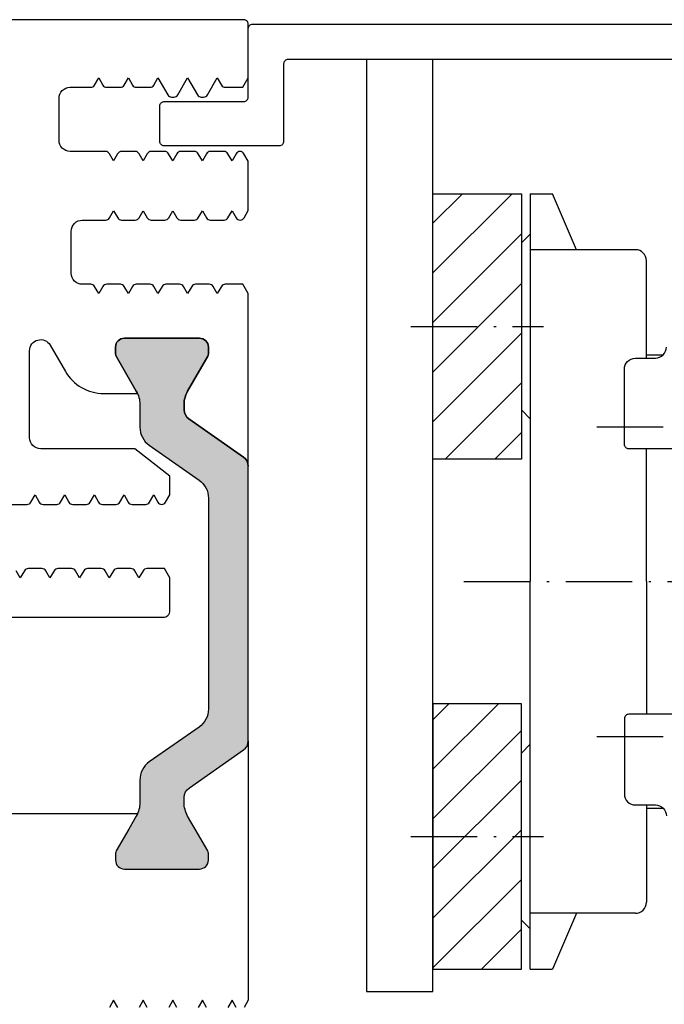
# Model space of a CAD drawing. Extents: x 1417 to 7562, y 7585 to 9199.
# Drawn here: x 7053 to 7083, y 8293 to 8337 of the extents above; entities that cross this region are included whole.
import ezdxf

# ---------------------------------------------------------------- set-up
doc = ezdxf.new("R2010")
doc.units = 0
doc.header["$MEASUREMENT"] = 0
doc.linetypes.add('ACAD_ISO10W100', pattern=[18, 12, -3, 0, -3])
doc.layers.get('0').update_dxf_attribs({"linetype": 'CONTINUOUS'})
doc.layers.add('Strichpunkt schmal', color=1, linetype='ACAD_ISO10W100')

msp = doc.modelspace()

# ---------------------------------------------------------------- hatches: boundary and pattern name
h = msp.add_hatch()
h.set_pattern_fill('ANSI31', color=1, scale=0.5, style=0)
h.set_pattern_definition([(45, (6818.2263, 8020.2273), (-1.122532, 1.122532), [])])
h.paths.add_polyline_path([(7072.091, 8329.301), (7076.091, 8329.301), (7076.091, 8317.301), (7072.091, 8317.301)])
h.paths.add_polyline_path([(7072.091, 8294.239), (7076.091, 8294.239), (7076.091, 8306.239), (7072.091, 8306.239)])
msp.add_hatch(color=256).paths.add_polyline_path([(7063.742, 8304.562, -0.244698), (7063.529, 8304.152), (7061.08, 8302.438, 0.259961), (7060.842, 8302.009), (7060.842, 8301.766, 0.131652), (7061.003, 8301.166), (7061.346, 8300.571), (7061.914, 8299.588, -0.305074), (7061.898, 8299.354, -0.561127), (7061.542, 8298.771), (7058.142, 8298.771, -0.561127), (7057.786, 8299.354, -0.305074), (7057.77, 8299.588), (7058.338, 8300.571), (7058.744, 8301.275), (7058.737, 8301.275, 0.105703), (7058.842, 8301.766), (7058.842, 8302.792, -0.244698), (7059.269, 8303.611), (7061.516, 8305.184, 0.244698), (7061.942, 8306.003), (7061.942, 8315.539, 0.244698), (7061.516, 8316.358), (7059.269, 8317.931, -0.244698), (7058.842, 8318.751), (7058.842, 8319.776, 0.131652), (7058.681, 8320.376), (7057.77, 8321.954, -0.305074), (7057.786, 8322.188, -0.561127), (7058.142, 8322.771), (7061.542, 8322.771, -0.561127), (7061.898, 8322.188, -0.305074), (7061.914, 8321.954), (7061.003, 8320.376, 0.131652), (7060.842, 8319.776), (7060.842, 8319.531, 0.244698), (7061.055, 8319.122), (7063.529, 8317.39, -0.244698), (7063.742, 8316.98)])

# ---------------------------------------------------------------- linework, layer by layer
for p, q in [((7069.091, 8335.368), (7069.091, 8293.239)), ((7072.091, 8293.239), (7072.091, 8335.368)), ((7076.491, 8294.239), (7076.493, 8329.301)), ((7069.091, 8293.239), (7072.091, 8293.239))]:
    msp.add_line(p, q)
at = {"color": 7, "linetype": 'Continuous'}
for p, q in [((7076.491, 8329.301), (7077.49, 8329.301)), ((7078.574, 8326.77), (7077.49, 8329.301)), ((7076.091, 8327.077), (7076.49, 8327.476)), ((7081.243, 8326.769), (7076.493, 8326.77)), ((7081.742, 8321.868), (7081.742, 8326.27)), ((7081.742, 8322.019), (7082.5, 8322.019)), ((7076.091, 8319.527), (7076.491, 8319.126)), ((7081.742, 8311.769), (7081.742, 8317.768)), ((7081.742, 8311.769), (7081.742, 8305.768)), ((7076.091, 8304.013), (7076.491, 8304.413)), ((7081.741, 8301.668), (7081.741, 8297.269)), ((7081.741, 8301.519), (7082.498, 8301.519)), ((7081.241, 8296.769), (7076.491, 8296.77)), ((7078.574, 8296.769), (7077.49, 8294.238)), ((7076.091, 8296.463), (7076.49, 8296.063)), ((7076.491, 8294.239), (7077.49, 8294.238))]:
    msp.add_line(p, q, dxfattribs=at)
for points in [[(7052.698, 8315.257), (7053.748, 8315.257, 0.267949), (7053.921, 8315.357), (7054.108, 8315.682), (7054.296, 8315.357, 0.267949), (7054.469, 8315.257), (7055.088, 8315.257, 0.267949), (7055.261, 8315.357), (7055.448, 8315.682), (7055.636, 8315.357, 0.267949), (7055.809, 8315.257), (7056.428, 8315.257, 0.267949), (7056.601, 8315.357), (7056.788, 8315.682), (7056.976, 8315.357, 0.267949), (7057.149, 8315.257), (7057.768, 8315.257, 0.267949), (7057.941, 8315.357), (7058.128, 8315.682), (7058.316, 8315.357, 0.267949), (7058.489, 8315.257), (7059.108, 8315.257, 0.267949), (7059.281, 8315.357), (7059.468, 8315.682), (7059.656, 8315.357, 0.267949), (7059.829, 8315.257), (7059.833, 8315.257, 0.267949), (7060.006, 8315.357), (7060.198, 8315.69), (7060.198, 8316.538), (7058.619, 8317.771), (7054.361, 8317.77, -0.414229), (7053.861, 8318.27), (7053.861, 8322.206, -0.767327), (7054.794, 8322.456), (7055.477, 8321.271, 0.267949), (7057.209, 8320.271), (7058.735, 8320.271, 0.024664), (7058.681, 8320.376), (7057.77, 8321.954, -0.131652), (7057.742, 8322.059), (7057.742, 8322.371, -0.414214), (7058.142, 8322.771), (7061.542, 8322.771, -0.414214), (7061.942, 8322.371), (7061.942, 8322.059, -0.131652), (7061.914, 8321.954), (7061.003, 8320.376, 0.131652), (7060.842, 8319.776), (7060.842, 8319.531, 0.244698), (7061.055, 8319.122), (7063.529, 8317.39, -0.244698), (7063.742, 8316.98), (7063.742, 8324.784), (7063.497, 8325.209), (7062.703, 8325.209, 0.267949), (7062.53, 8325.109), (7062.342, 8324.784), (7062.155, 8325.109, 0.267949), (7061.981, 8325.209), (7061.363, 8325.209, 0.267949), (7061.19, 8325.109), (7061.002, 8324.784), (7060.815, 8325.109, 0.267949), (7060.641, 8325.209), (7060.023, 8325.209, 0.267949), (7059.85, 8325.109), (7059.662, 8324.784), (7059.475, 8325.109, 0.267949), (7059.301, 8325.209), (7058.683, 8325.209, 0.267949), (7058.51, 8325.109), (7058.322, 8324.784), (7058.135, 8325.109, 0.267949), (7057.961, 8325.209), (7057.343, 8325.209, 0.267949), (7057.17, 8325.109), (7056.982, 8324.784), (7056.795, 8325.109, 0.267949), (7056.621, 8325.209), (7056.242, 8325.209, -0.414214), (7055.742, 8325.709), (7055.742, 8327.609, -0.414214), (7056.242, 8328.109), (7057.291, 8328.109, 0.267949), (7057.465, 8328.209), (7057.652, 8328.534), (7057.84, 8328.209, 0.267949), (7058.013, 8328.109), (7058.631, 8328.109, 0.267949), (7058.805, 8328.209), (7058.992, 8328.534), (7059.18, 8328.209, 0.267949), (7059.353, 8328.109), (7059.971, 8328.109, 0.267949), (7060.145, 8328.209), (7060.332, 8328.534), (7060.52, 8328.209, 0.267949), (7060.693, 8328.109), (7061.311, 8328.109, 0.267949), (7061.485, 8328.209), (7061.672, 8328.534), (7061.86, 8328.209, 0.267949), (7062.033, 8328.109), (7062.651, 8328.109, 0.267949), (7062.825, 8328.209), (7063.012, 8328.534), (7063.2, 8328.209, 0.267949), (7063.373, 8328.109), (7063.377, 8328.109, 0.267949), (7063.55, 8328.209), (7063.742, 8328.542), (7063.742, 8330.779), (7063.549, 8331.113, 0.267949), (7063.376, 8331.213), (7063.373, 8331.213, 0.267949), (7063.199, 8331.113), (7063.012, 8330.788), (7062.824, 8331.113, 0.267949), (7062.651, 8331.213), (7062.033, 8331.213, 0.267949), (7061.859, 8331.113), (7061.672, 8330.788), (7061.484, 8331.113, 0.267949), (7061.311, 8331.213), (7060.693, 8331.213, 0.267949), (7060.519, 8331.113), (7060.332, 8330.788), (7060.144, 8331.113, 0.267949), (7059.971, 8331.213), (7059.353, 8331.213, 0.267949), (7059.179, 8331.113), (7058.992, 8330.788), (7058.804, 8331.113, 0.267949), (7058.631, 8331.213), (7058.013, 8331.213, 0.267949), (7057.839, 8331.113), (7057.652, 8330.788), (7057.464, 8331.113, 0.267949), (7057.291, 8331.213), (7055.692, 8331.213, -0.414214), (7055.192, 8331.713), (7055.192, 8333.613, -0.414214), (7055.692, 8334.113), (7056.621, 8334.113, 0.267949), (7056.794, 8334.213), (7056.982, 8334.538), (7057.169, 8334.213, 0.267949), (7057.343, 8334.113), (7057.961, 8334.113, 0.267949), (7058.134, 8334.213), (7058.322, 8334.538), (7058.509, 8334.213, 0.267949), (7058.683, 8334.113), (7059.301, 8334.113, 0.267949), (7059.474, 8334.213), (7059.662, 8334.538), (7060.105, 8333.77, 0.267949), (7060.279, 8333.67), (7060.385, 8333.67, 0.267949), (7060.558, 8333.77), (7061.002, 8334.538), (7061.445, 8333.77, 0.267949), (7061.619, 8333.67), (7061.725, 8333.67, 0.267949), (7061.898, 8333.77), (7062.342, 8334.538), (7062.529, 8334.213, 0.267949), (7062.703, 8334.113), (7063.496, 8334.113), (7063.742, 8334.539), (7063.742, 8336.971, 0.414214), (7063.542, 8337.171), (7038.942, 8337.171, 0.414214)], [(7042.585, 8310.161), (7059.898, 8310.152, 0.414364), (7060.198, 8310.452), (7060.198, 8311.932), (7059.953, 8312.357), (7059.159, 8312.357, 0.267949), (7058.986, 8312.257), (7058.798, 8311.932), (7058.611, 8312.257, 0.267949), (7058.438, 8312.357), (7057.819, 8312.357, 0.267949), (7057.646, 8312.257), (7057.458, 8311.932), (7057.271, 8312.257, 0.267949), (7057.098, 8312.357), (7056.479, 8312.357, 0.267949), (7056.306, 8312.257), (7056.118, 8311.932), (7055.931, 8312.257, 0.267949), (7055.758, 8312.357), (7055.139, 8312.357, 0.267949), (7054.966, 8312.257), (7054.778, 8311.932), (7054.591, 8312.257, 0.267949), (7054.418, 8312.357), (7053.799, 8312.357, 0.267949), (7053.626, 8312.257), (7053.438, 8311.932), (7053.251, 8312.257, 0.267949)], [(7043.747, 8301.275), (7058.737, 8301.275, -0.025593), (7058.681, 8301.166), (7058.338, 8300.571), (7057.77, 8299.588, 0.131652), (7057.742, 8299.483), (7057.742, 8299.171, 0.414214), (7058.142, 8298.771), (7061.542, 8298.771, 0.414214), (7061.942, 8299.171), (7061.942, 8299.483, 0.131652), (7061.914, 8299.588), (7061.346, 8300.571), (7061.003, 8301.166, -0.131652), (7060.842, 8301.766), (7060.842, 8302.011, -0.259129), (7061.08, 8302.438), (7063.529, 8304.152, 0.244698), (7063.742, 8304.562), (7063.742, 8292.847), (7063.55, 8292.513, -0.2702)], [(7057.84, 8292.513), (7057.652, 8292.838), (7057.465, 8292.513, -0.267949)], [(7059.18, 8292.513), (7058.992, 8292.838), (7058.805, 8292.513, -0.267949)], [(7060.52, 8292.513), (7060.332, 8292.838), (7060.145, 8292.513, -0.267949)], [(7061.86, 8292.513), (7061.672, 8292.838), (7061.485, 8292.513, -0.267949)], [(7063.2, 8292.513), (7063.012, 8292.838), (7062.825, 8292.513, -0.267949)]]:
    msp.add_lwpolyline(points, format="xyb")
at = {"ltscale": 25.4}
for points in [[(7085.742, 8335.368), (7065.542, 8335.368, 0.414214), (7065.342, 8335.168), (7065.342, 8331.668, -0.414214), (7065.142, 8331.468), (7059.942, 8331.468, -0.414214), (7059.742, 8331.668), (7059.742, 8333.268, -0.414214), (7059.942, 8333.468), (7063.542, 8333.468, 0.414214), (7063.742, 8333.668), (7063.742, 8336.768, -0.414214), (7063.942, 8336.968), (7085.742, 8336.968, -0.414214)], [(7083.654, 8317.768), (7080.942, 8317.768, -0.414214), (7080.742, 8317.968), (7080.742, 8321.368, -0.414214), (7081.242, 8321.868), (7082.142, 8321.868, 0.414214), (7082.642, 8322.368)], [(7083.654, 8305.768), (7080.942, 8305.768, 0.414214), (7080.742, 8305.568), (7080.742, 8302.168, 0.414214), (7081.242, 8301.668), (7082.142, 8301.668, -0.414214), (7082.642, 8301.168)]]:
    msp.add_lwpolyline(points, format="xyb", dxfattribs=at)
for points in [[(7072.091, 8329.301), (7076.091, 8329.301), (7076.091, 8317.301), (7072.091, 8317.301)], [(7072.091, 8294.239), (7076.091, 8294.239), (7076.091, 8306.239), (7072.091, 8306.239)]]:
    msp.add_lwpolyline(points, close=True)
msp.add_lwpolyline([(7063.529, 8304.152, 0.244698), (7063.742, 8304.562), (7063.742, 8316.98, 0.244698), (7063.529, 8317.39), (7061.055, 8319.122, -0.244698), (7060.842, 8319.531), (7060.842, 8319.776, -0.131652), (7061.003, 8320.376), (7061.914, 8321.954, 0.131652), (7061.942, 8322.059), (7061.942, 8322.371, 0.414214), (7061.542, 8322.771), (7058.142, 8322.771, 0.414214), (7057.742, 8322.371), (7057.742, 8322.059, 0.131652), (7057.77, 8321.954), (7058.681, 8320.376, -0.131652), (7058.842, 8319.776), (7058.842, 8318.751, 0.244698), (7059.269, 8317.931), (7061.516, 8316.358, -0.244698), (7061.942, 8315.539), (7061.942, 8306.003, -0.244698), (7061.516, 8305.184), (7059.269, 8303.611, 0.244698), (7058.842, 8302.792), (7058.842, 8301.766, -0.131652), (7058.681, 8301.166), (7058.338, 8300.571), (7057.77, 8299.588, 0.131652), (7057.742, 8299.483), (7057.742, 8299.171, 0.414214), (7058.142, 8298.771), (7061.542, 8298.771, 0.414214), (7061.942, 8299.171), (7061.942, 8299.483, 0.131652), (7061.914, 8299.588), (7061.346, 8300.571), (7061.003, 8301.166, -0.131652), (7060.842, 8301.766), (7060.842, 8302.009, -0.259961), (7061.08, 8302.438)], format="xyb", close=True)
at = {"color": 7, "linetype": 'Continuous'}
for centre, start, end in [((7081.243, 8326.269), 359.997, 89.997), ((7081.241, 8297.269), 269.997, 359.997)]:
    msp.add_arc(centre, 0.5, start, end, dxfattribs=at)
at = {"layer": 'Strichpunkt schmal', "ltscale": 0.25}
for p, q in [((7071.091, 8323.301), (7077.091, 8323.301)), ((7079.493, 8318.769), (7093.942, 8318.769)), ((7073.492, 8311.77), (7098.242, 8311.768)), ((7079.492, 8304.769), (7093.942, 8304.769)), ((7071.091, 8300.239), (7077.091, 8300.238))]:
    msp.add_line(p, q, dxfattribs=at)

doc.saveas('drawing.dxf')
